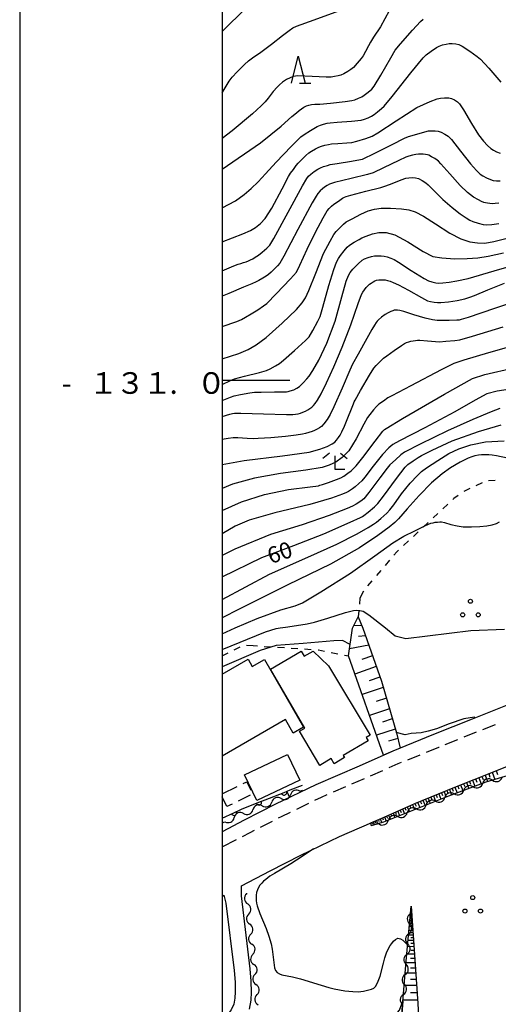
# Model space of a CAD drawing. Units: metres. Extents: x -46055 to -43747, y -132091 to -130373.
# Drawn here: x -46037 to -45949, y -131115 to -130933 of the extents above; entities that cross this region are included whole.
import ezdxf

# ---------------------------------------------------------------- set-up
doc = ezdxf.new("R2010")
doc.units = ezdxf.units.M
doc.header["$LTSCALE"] = 2.5
doc.layers.get('0').update_dxf_attribs({"linetype": 'CONTINUOUS'})
for name, color, linetype in [('2101000', 7, 'CONTINUOUS'), ('2213000', 7, 'CONTINUOUS'), ('3001000', 7, 'CONTINUOUS'), ('3003000', 7, 'CONTINUOUS'), ('5102000', 7, 'CONTINUOUS'), ('6101110', 7, 'CONTINUOUS'), ('6101120', 7, 'CONTINUOUS'), ('6101990', 7, 'CONTINUOUS'), ('6110000', 7, 'CONTINUOUS'), ('6301000', 7, 'CONTINUOUS'), ('6318000', 7, 'CONTINUOUS'), ('6332000', 7, 'CONTINUOUS'), ('6333000', 7, 'CONTINUOUS'), ('7101000', 7, 'CONTINUOUS'), ('7102000', 7, 'CONTINUOUS'), ('9902000', 7, 'CONTINUOUS'), ('9903000', 7, 'CONTINUOUS'), ('9910000', 7, 'CONTINUOUS')]:
    doc.layers.add(name, color=color, linetype=linetype)
doc.styles.add('Dm_Anotation', font='txt')

# ---------------------------------------------------------------- blocks, each defined once
blk = doc.blocks.new('631800')
at = {"color": 0, "linetype": 'ByBlock', "lineweight": -2}
for centre in [(0, 0.667), (-0.577, -0.333), (0.577, -0.333)]:
    blk.add_circle(centre, 0.15, dxfattribs=at)
blk = doc.blocks.new('633300')
at = {"color": 0, "linetype": 'ByBlock', "lineweight": -2}
for points in [[(-0.4, 0.6), (-0.9, 0.2)], [(0.72, -0.6), (0, -0.6), (0, 0.4)], [(0.4, 0.6), (0.9, 0.2)]]:
    blk.add_lwpolyline(points, dxfattribs=at)
blk = doc.blocks.new('633200')
at = {"color": 0, "linetype": 'ByBlock', "lineweight": -2}
for points in [[(-0.5, -1), (0, 1), (0.5, -1)], [(0.08, -1), (0.92, -1)]]:
    blk.add_lwpolyline(points, dxfattribs=at)
blk = doc.blocks.new('DMDR_5102_0.375')
at = {"color": 0, "linetype": 'Continuous', "lineweight": -2}
blk.add_lwpolyline([(-1, 0, 0.535433), (1, 0)], format="xyb", dxfattribs=at)
blk = doc.blocks.new('DMDR_HANEN_0.2')
at = {"color": 0, "linetype": 'Continuous', "lineweight": -2}
blk.add_arc((0, 0), 1, 180, 0, dxfattribs=at)

msp = doc.modelspace()

# ---------------------------------------------------------------- linework, layer by layer
at = {"layer": '2101000', "flags": 128}
for points in [[(-45913.99, -131045.85), (-45913.42, -131047.63), (-45939.91, -131056.27), (-45939.69, -131057.2), (-45941.57, -131057.87), (-45947.55, -131060.25), (-45953.7, -131062.7), (-45960.86, -131065.58), (-45968.42, -131068.64), (-45974.67, -131071.42), (-45982.67, -131074.87), (-45990.11, -131078.48), (-45995.96, -131081.44), (-46000, -131083.56)], [(-45994.96, -131116.39), (-45994.67, -131114.73), (-45994.57, -131113.26), (-45994.62, -131111.22), (-45994.83, -131108.95), (-45996.46, -131095.4), (-45996.45, -131093.56), (-45991.14, -131090.78), (-45985.44, -131087.88), (-45978.29, -131084.42), (-45970.46, -131081.04), (-45964.32, -131078.31), (-45956.93, -131075.32), (-45949.79, -131072.45), (-45943.66, -131070)], [(-46000, -131095.48), (-45999.7, -131095.32), (-45999.32, -131096.78), (-45997.81, -131109.27), (-45997.62, -131111.39), (-45997.58, -131113.2), (-45997.65, -131114.37), (-45997.84, -131115.46), (-45998.35, -131116.5), (-46000, -131118.73)]]:
    msp.add_lwpolyline(points, dxfattribs=at)
at = {"layer": '2213000', "linetype": 'Continuous'}
for points in [[(-45955.23, -131066.01), (-45952.91, -131065.08)], [(-45951.75, -131064.62), (-45949.42, -131063.69)], [(-45958.7, -131067.41), (-45956.39, -131066.48)], [(-45962.18, -131068.82), (-45959.92, -131067.9)], [(-45959.92, -131067.9), (-45959.86, -131067.88)], [(-45967.45, -131070.95), (-45966.82, -131070.69)], [(-45965.66, -131070.22), (-45963.34, -131069.29)], [(-45972.54, -131073.21), (-45970.25, -131072.19)], [(-45969.11, -131071.68), (-45967.45, -131070.95)], [(-45975.98, -131074.7), (-45973.68, -131073.71)], [(-45979.42, -131076.19), (-45977.13, -131075.2)], [(-45982.84, -131077.73), (-45981.63, -131077.14)], [(-45981.63, -131077.14), (-45980.57, -131076.68)], [(-45989, -131080.72), (-45987.34, -131079.91)], [(-45986.21, -131079.37), (-45983.96, -131078.27)], [(-45992.93, -131082.71), (-45990.7, -131081.58)], [(-45989.58, -131081.01), (-45989, -131080.72)], [(-45994.81, -131083.67), (-45994.04, -131083.27)], [(-46000, -131086.38), (-45997.37, -131085.01)], [(-45996.26, -131084.43), (-45994.81, -131083.67)]]:
    msp.add_lwpolyline(points, dxfattribs=at)
at = {"layer": '3001000', "flags": 128}
for points in [[(-45981.95, -131071.27), (-45985.68, -131064.93), (-45984.72, -131064.36), (-45991.08, -131053.49), (-45985.38, -131050.14), (-45984.83, -131051.07), (-45983.19, -131050.11), (-45980.31, -131052.85), (-45972.62, -131065.71), (-45973.34, -131066.14), (-45973.01, -131066.7), (-45977.59, -131069.44), (-45977.35, -131069.83), (-45979.25, -131070.96), (-45979.82, -131070.02)], [(-45995.87, -131073.05), (-45987.92, -131069.25), (-45985.65, -131073.99), (-45993.6, -131077.79)]]:
    msp.add_lwpolyline(points, close=True, dxfattribs=at)
msp.add_lwpolyline([(-46000, -131054.38), (-45995.23, -131051.63), (-45994.45, -131052.98), (-45992.18, -131051.67), (-45984.94, -131064.23), (-45986.84, -131065.32), (-45988.29, -131062.8), (-46000, -131069.55)], dxfattribs=at)
at = {"layer": '3003000', "linetype": 'Continuous'}
for points in [[(-45996.11, -131074.64), (-45995.45, -131074.32)], [(-45995.45, -131074.32), (-45994.68, -131075.89)], [(-46000, -131076.53), (-45997.24, -131075.19)], [(-45999.12, -131078.89), (-46000, -131077.08)], [(-45994.8, -131076.79), (-45997.05, -131077.88)], [(-45998.17, -131078.43), (-45999.12, -131078.89)]]:
    msp.add_lwpolyline(points, dxfattribs=at)
at = {"layer": '5102000', "linetype": 'Continuous'}
for points in [[(-45949.98, -131074.02), (-45949.98, -131074.02)], [(-45985.61, -131076.04), (-45985.09, -131075.84)], [(-45953.52, -131075.24), (-45953.52, -131075.24)], [(-45989.1, -131077.4), (-45989.1, -131077.4)], [(-45960.53, -131077.92), (-45960.53, -131077.92)], [(-45957.04, -131076.54), (-45957.04, -131076.54)], [(-45992.6, -131078.76), (-45992.6, -131078.76)], [(-45964.01, -131079.32), (-45964.01, -131079.32)], [(-46000, -131081.93), (-45999.49, -131081.7)], [(-45996.06, -131080.19), (-45996.06, -131080.19)], [(-45967.49, -131080.72), (-45967.49, -131080.72)], [(-45972.42, -131082.42), (-45971, -131082.02)], [(-45995.49, -131094.94), (-45995.48, -131095.05)], [(-45965.17, -131098.74), (-45965.05, -131097.35)], [(-45995.09, -131098.78), (-45995.09, -131098.78)], [(-45994.71, -131102.51), (-45994.71, -131102.51)], [(-45965.48, -131102.48), (-45965.48, -131102.48)], [(-45994.33, -131106.24), (-45994.33, -131106.24)], [(-45965.8, -131106.22), (-45965.8, -131106.22)], [(-45993.95, -131109.97), (-45993.95, -131109.97)], [(-45966.13, -131109.95), (-45966.13, -131109.95)], [(-45993.57, -131113.71), (-45993.57, -131113.71)], [(-45966.45, -131113.69), (-45966.45, -131113.69)]]:
    msp.add_lwpolyline(points, dxfattribs=at)
at = {"layer": '6101110', "flags": 128}
for points in [[(-45974.82, -131043.75), (-45973.95, -131045.85)], [(-45973.95, -131045.85), (-45970.54, -131055.7), (-45967.76, -131065.23), (-45967.08, -131068.1)], [(-45972.52, -131081.92), (-45970.46, -131081.04), (-45964.32, -131078.31), (-45956.93, -131075.32), (-45949.79, -131072.45), (-45943.66, -131070), (-45937.87, -131067.7), (-45929.39, -131064.68), (-45919.92, -131061.5), (-45916.38, -131060.24), (-45915.68, -131061.09), (-45915.35, -131061.71), (-45915.21, -131062.47), (-45914.69, -131065.92), (-45914.03, -131084.76), (-45913.01, -131109.08), (-45912.93, -131113.15)], [(-45965.05, -131097.35), (-45963.78, -131115.36)], [(-45993.94, -131119.33), (-45993.76, -131118.26), (-45993.56, -131117.86), (-45993.25, -131117.57), (-45992.89, -131117.47), (-45992.46, -131117.42), (-45987.66, -131117.58), (-45982.28, -131117.96), (-45976.84, -131118.03), (-45972.06, -131117.79), (-45969.15, -131117.54), (-45968.06, -131117.34), (-45967.57, -131117.04), (-45967.18, -131116.59), (-45966.56, -131114.93)], [(-45963.78, -131115.36), (-45963.63, -131118.94)]]:
    msp.add_lwpolyline(points, dxfattribs=at)
at = {"layer": '6101120', "flags": 128}
for points in [[(-45975.91, -131045.85), (-45974.82, -131043.75)], [(-45967.08, -131068.1), (-45968.42, -131068.64), (-45970.14, -131069.4), (-45976.62, -131051), (-45975.91, -131045.85)], [(-45913.94, -131115.33), (-45915.16, -131093.61), (-45917.02, -131066.62), (-45917.32, -131065.29), (-45930.86, -131068.54), (-45942.7, -131071.87), (-45951.23, -131074.38), (-45958.12, -131076.95), (-45970.13, -131081.78), (-45972.42, -131082.42), (-45972.52, -131081.92)], [(-45966.78, -131118.79), (-45966.9, -131118.82), (-45965.92, -131107.54), (-45965.05, -131097.35)], [(-45966.56, -131114.93), (-45966.9, -131118.82), (-45967.34, -131118.9), (-45971.56, -131119.73), (-45973.99, -131119.95), (-45975.87, -131120), (-45993.94, -131119.33)]]:
    msp.add_lwpolyline(points, dxfattribs=at)
at = {"layer": '6101990', "flags": 128}
for points in [[(-45975.67, -131045.38), (-45974.18, -131045.29)], [(-45973.45, -131047.29), (-45974.8, -131047.42)], [(-45972.85, -131049.02), (-45976.45, -131049.73)], [(-45972.17, -131051), (-45974.15, -131051.69)], [(-45971.48, -131052.98), (-45975.44, -131054.36)], [(-45970.81, -131054.92), (-45972.78, -131055.61)], [(-45970.2, -131056.88), (-45974.1, -131058.16)], [(-45969.62, -131058.85), (-45971.52, -131059.46)], [(-45969.05, -131060.82), (-45972.74, -131062.01)], [(-45968.51, -131062.68), (-45970.3, -131063.26)], [(-45967.96, -131064.55), (-45971.45, -131065.67)], [(-45967.5, -131066.32), (-45969.19, -131066.82)], [(-45950, -131072.53), (-45949.53, -131073.88)], [(-45949.26, -131072.24), (-45949.02, -131072.95)], [(-45954.22, -131074.23), (-45954.01, -131074.78)], [(-45953.66, -131074.01), (-45953.23, -131075.13)], [(-45953.09, -131073.78), (-45952.87, -131074.35)], [(-45952.52, -131073.55), (-45952.08, -131074.7)], [(-45951.92, -131073.31), (-45951.71, -131073.89)], [(-45951.32, -131073.07), (-45950.88, -131074.28)], [(-45950.66, -131072.8), (-45950.43, -131073.44)], [(-45958.94, -131076.14), (-45958.55, -131077.12)], [(-45958.44, -131075.93), (-45958.24, -131076.43)], [(-45957.94, -131075.73), (-45957.54, -131076.73)], [(-45957.43, -131075.53), (-45957.23, -131076.03)], [(-45956.92, -131075.32), (-45956.52, -131076.35)], [(-45956.39, -131075.11), (-45956.19, -131075.63)], [(-45955.86, -131074.89), (-45955.45, -131075.95)], [(-45955.32, -131074.67), (-45955.11, -131075.21)], [(-45954.78, -131074.46), (-45954.36, -131075.55)], [(-45963.34, -131077.92), (-45963.14, -131078.4)], [(-45962.85, -131077.72), (-45962.46, -131078.69)], [(-45962.37, -131077.52), (-45962.17, -131078.01)], [(-45961.88, -131077.32), (-45961.48, -131078.3)], [(-45961.39, -131077.13), (-45961.19, -131077.61)], [(-45960.9, -131076.93), (-45960.51, -131077.91)], [(-45960.41, -131076.73), (-45960.21, -131077.22)], [(-45959.92, -131076.53), (-45959.53, -131077.51)], [(-45959.43, -131076.33), (-45959.23, -131076.83)], [(-45967.52, -131079.73), (-45967.16, -131080.59)], [(-45967.09, -131079.54), (-45966.9, -131079.97)], [(-45966.65, -131079.34), (-45966.27, -131080.23)], [(-45966.19, -131079.14), (-45966, -131079.59)], [(-45965.74, -131078.94), (-45965.35, -131079.86)], [(-45965.27, -131078.73), (-45965.07, -131079.2)], [(-45964.79, -131078.52), (-45964.4, -131079.47)], [(-45964.32, -131078.31), (-45964.12, -131078.8)], [(-45963.83, -131078.11), (-45963.43, -131079.08)], [(-45972.06, -131081.73), (-45971.87, -131082.27)], [(-45971.76, -131081.59), (-45971.65, -131081.89)], [(-45971.45, -131081.46), (-45971.23, -131082.09)], [(-45971.1, -131081.31), (-45970.98, -131081.65)], [(-45970.74, -131081.16), (-45970.48, -131081.88)], [(-45970.36, -131080.99), (-45970.21, -131081.37)], [(-45969.98, -131080.82), (-45969.66, -131081.59)], [(-45969.59, -131080.65), (-45969.42, -131081.04)], [(-45969.19, -131080.47), (-45968.86, -131081.27)], [(-45968.78, -131080.29), (-45968.61, -131080.7)], [(-45968.37, -131080.11), (-45968.02, -131080.93)], [(-45967.95, -131079.92), (-45967.77, -131080.34)], [(-45972.33, -131081.84), (-45972.24, -131082.09)], [(-45964.88, -131099.65), (-45965.24, -131099.65)], [(-45964.91, -131099.29), (-45965.21, -131099.29)], [(-45964.93, -131098.99), (-45965.19, -131098.99)], [(-45964.97, -131098.47), (-45965.14, -131098.48)], [(-45964.87, -131099.86), (-45965.07, -131099.86)], [(-45964.95, -131098.72), (-45965.06, -131098.73)], [(-45964.92, -131099.14), (-45965.06, -131099.14)], [(-45964.9, -131099.47), (-45965.06, -131099.47)], [(-45964.78, -131101.16), (-45965.37, -131101.16)], [(-45964.82, -131100.57), (-45965.32, -131100.57)], [(-45964.86, -131100.07), (-45965.28, -131100.07)], [(-45964.75, -131101.51), (-45965.08, -131101.51)], [(-45964.84, -131100.32), (-45965.07, -131100.32)], [(-45964.8, -131100.86), (-45965.07, -131100.86)], [(-45964.67, -131102.69), (-45965.5, -131102.68)], [(-45964.73, -131101.86), (-45965.43, -131101.85)], [(-45964.64, -131103.18), (-45965.09, -131103.17)], [(-45964.7, -131102.27), (-45965.08, -131102.27)], [(-45964.52, -131104.83), (-45965.68, -131104.82)], [(-45964.6, -131103.67), (-45965.59, -131103.66)], [(-45964.56, -131104.25), (-45965.1, -131104.24)], [(-45964.43, -131106.2), (-45965.8, -131106.19)], [(-45964.37, -131107.01), (-45965.12, -131107)], [(-45964.47, -131105.51), (-45965.11, -131105.51)], [(-45964.31, -131107.82), (-45965.94, -131107.81)], [(-45964.24, -131108.79), (-45965.13, -131108.78)], [(-45964.18, -131109.75), (-45966.11, -131109.73)], [(-45964.1, -131110.89), (-45965.15, -131110.88)], [(-45964.02, -131112.03), (-45966.31, -131112.01)], [(-45963.92, -131113.39), (-45965.17, -131113.38)], [(-45963.83, -131114.74), (-45966.54, -131114.72)]]:
    msp.add_lwpolyline(points, dxfattribs=at)
at = {"layer": '6110000', "linetype": 'Continuous'}
for points in [[(-45988.56, -131076.28), (-45987.4, -131075.82)], [(-45987.4, -131075.82), (-45985.17, -131074.95)], [(-45993.22, -131078.11), (-45992.05, -131077.66)], [(-45992.05, -131077.66), (-45988.56, -131076.28)], [(-45997.83, -131080.03), (-45996.7, -131079.5)], [(-45996.7, -131079.5), (-45996.43, -131079.38)], [(-45996.43, -131079.38), (-45993.22, -131078.11)], [(-46000, -131081.04), (-45997.83, -131080.03)]]:
    msp.add_lwpolyline(points, dxfattribs=at)
at = {"layer": '6301000', "linetype": 'Continuous'}
for points in [[(-45951.9, -131019), (-45953.04, -131019.52)], [(-45949.49, -131018.54), (-45950.73, -131018.6)], [(-45956.32, -131021.31), (-45957.15, -131021.9)], [(-45955.05, -131020.43), (-45955.29, -131020.6)], [(-45954.18, -131020.03), (-45955.05, -131020.43)], [(-45958.23, -131022.91), (-45959.14, -131023.76)], [(-45957.15, -131021.9), (-45957.32, -131022.05)], [(-45960.06, -131024.62), (-45960.97, -131025.47)], [(-45961.88, -131026.33), (-45962.79, -131027.18)], [(-45963.71, -131028.03), (-45964.62, -131028.89)], [(-45965.53, -131029.74), (-45966.44, -131030.6)], [(-45967.66, -131031.74), (-45968.21, -131032.37)], [(-45967.36, -131031.45), (-45967.66, -131031.74)], [(-45969.02, -131033.31), (-45969.84, -131034.26)], [(-45970.66, -131035.2), (-45971.47, -131036.15)], [(-45972.29, -131037.1), (-45973.11, -131038.04)], [(-45973.87, -131039.03), (-45974.5, -131040.34)], [(-45974.5, -131040.34), (-45974.6, -131041.42)], [(-45974.72, -131042.67), (-45974.82, -131043.75)], [(-46000, -131051.01), (-45998.89, -131050.45)], [(-45997.77, -131049.89), (-45996.66, -131049.33)], [(-45995.49, -131049.03), (-45994.25, -131049.11)], [(-45994.25, -131049.11), (-45993.49, -131049.16)], [(-45992.25, -131049.24), (-45991, -131049.32)], [(-45989.75, -131049.4), (-45988.5, -131049.48)], [(-45987.26, -131049.56), (-45986.01, -131049.64)], [(-45984.76, -131049.72), (-45983.51, -131049.8)], [(-45982.27, -131049.88), (-45982.18, -131049.88)], [(-45982.18, -131049.88), (-45981.04, -131050.11)], [(-45979.81, -131050.36), (-45978.59, -131050.6)], [(-45977.36, -131050.85), (-45976.62, -131051)]]:
    msp.add_lwpolyline(points, dxfattribs=at)
at = {"layer": '7101000', "flags": 128}
for points, elevation in [([(-46000, -130968.05), (-45997.55, -130966.76), (-45995.95, -130965.63), (-45994.64, -130964.49), (-45993.37, -130963.26), (-45991.97, -130961.75), (-45990.02, -130959.63), (-45987.22, -130956.71), (-45985.47, -130954.95), (-45984.85, -130954.47), (-45983.65, -130953.74), (-45982.42, -130953.04), (-45981.82, -130952.76), (-45981.23, -130952.59), (-45980.55, -130952.43), (-45980, -130952.33), (-45978.73, -130952.21), (-45976.05, -130952.01), (-45974.26, -130951.83), (-45973.67, -130951.68), (-45973, -130951.41), (-45972.35, -130951.09), (-45971.88, -130950.81), (-45971.26, -130950.33), (-45970.51, -130949.69), (-45970.03, -130949.24), (-45968.56, -130947.44), (-45965.06, -130943.07), (-45962.82, -130940.31), (-45962.23, -130939.75), (-45961.31, -130939.07), (-45960.35, -130938.42), (-45959.82, -130938.13), (-45959.23, -130937.93), (-45958.54, -130937.76), (-45957.99, -130937.68), (-45957.45, -130937.68), (-45956.77, -130937.74), (-45956.19, -130937.86), (-45955.56, -130938.16), (-45954.17, -130939.08), (-45952.8, -130940.04), (-45952.17, -130940.57), (-45950.67, -130942.25), (-45948.41, -130944.84)], 90), ([(-46000, -130996.03), (-45996.94, -130995.01), (-45995.21, -130994.3), (-45993.71, -130993.45), (-45991.86, -130992.07), (-45988.92, -130989.45), (-45986.26, -130986.88), (-45985.18, -130985.64), (-45984.58, -130984.72), (-45983.94, -130983.37), (-45982.69, -130980.14), (-45981.24, -130976.55), (-45980.04, -130974.22), (-45979.31, -130972.98), (-45978.92, -130972.48), (-45978.23, -130971.77), (-45977.52, -130971.08), (-45977.03, -130970.69), (-45975.97, -130970.08), (-45974.36, -130969.22), (-45973, -130968.64), (-45971.8, -130968.3), (-45970.56, -130968.13), (-45968.84, -130968.12), (-45966.79, -130968.24), (-45965.43, -130968.43), (-45964.28, -130968.84), (-45962.75, -130969.62), (-45960.53, -130971.01), (-45957.87, -130972.75), (-45955.82, -130973.82), (-45954.19, -130974.35), (-45952.72, -130974.58), (-45951.41, -130974.59), (-45949.72, -130974.31), (-45946, -130973.4)], 80), ([(-46000, -131015.58), (-45995.92, -131014.86), (-45988.87, -131013.97), (-45983.93, -131013.27), (-45981.95, -131012.77), (-45980.58, -131012.25), (-45979.66, -131011.78), (-45979.18, -131011.45), (-45978.82, -131011.06), (-45978.47, -131010.59), (-45978.18, -131010.16), (-45977.85, -131009.53), (-45977.35, -131008.46), (-45976.72, -131006.94), (-45976.08, -131005.26), (-45975.73, -131004.38), (-45975.56, -131004.01), (-45975.39, -131003.66), (-45974.38, -131001.88), (-45972.74, -130999.04), (-45971.96, -130997.78), (-45971.5, -130997.25), (-45970.73, -130996.48), (-45970.12, -130995.89), (-45969.54, -130995.44), (-45968.16, -130994.47), (-45966.79, -130993.53), (-45966.25, -130993.19), (-45965.86, -130993.01), (-45965.43, -130992.85), (-45965.06, -130992.75), (-45964.68, -130992.67), (-45964.24, -130992.6), (-45963.88, -130992.56), (-45963.42, -130992.57), (-45962, -130992.7), (-45960.51, -130992.83), (-45959.79, -130992.85), (-45958.59, -130992.76), (-45956.91, -130992.6), (-45956.01, -130992.48), (-45953.66, -130991.8), (-45947.97, -130990.09)], 70), ([(-46000, -131036.36), (-45992.64, -131032.8), (-45986.76, -131030.58), (-45981.22, -131028.42), (-45976.34, -131026.28), (-45974.38, -131025.38), (-45974.02, -131025.19), (-45973.76, -131025.02), (-45972.99, -131024.39), (-45971.82, -131023.4), (-45971.19, -131022.81), (-45970.12, -131021.42), (-45967.72, -131018.18), (-45966.15, -131016.1), (-45965.61, -131015.59), (-45964.68, -131014.91), (-45963.72, -131014.26), (-45963.1, -131013.89), (-45961.12, -131012.9), (-45957.43, -131011.21), (-45952.55, -131009.5), (-45948.33, -131008.26)], 60), ([(-45976.33, -131048.87), (-45977.76, -131048.15), (-45979.35, -131048.2), (-45984.99, -131048.74), (-45990, -131049.08), (-45992.96, -131050), (-46000, -131053.06)], 50), ([(-45953.21, -131062.51), (-45953.29, -131062.32), (-45955.26, -131062.68), (-45957.97, -131063.59), (-45960.33, -131064.5), (-45961.87, -131064.97), (-45963.18, -131065.22), (-45965.05, -131065.39), (-45966.11, -131065.59), (-45967.78, -131065.19)], 50)]:
    msp.add_lwpolyline(points, dxfattribs=dict(at, elevation=elevation))
at = {"layer": '7102000', "flags": 128}
for points, elevation in [([(-45995.58, -130931.03), (-46000, -130935.43)], 98), ([(-46000, -130946.81), (-45998.7, -130944.63), (-45998.17, -130943.87), (-45997.24, -130942.9), (-45995.87, -130941.54), (-45995.15, -130940.86), (-45994.38, -130940.31), (-45992.83, -130939.26), (-45990.88, -130937.79), (-45988.86, -130936.16), (-45987.62, -130935.23), (-45986.92, -130934.77), (-45986.25, -130934.44), (-45982.97, -130933.26), (-45977.71, -130931.36)], 96), ([(-45969.09, -130931.58), (-45970.7, -130934.6), (-45971.97, -130936.51), (-45972.57, -130937.42), (-45972.93, -130938.07), (-45973.49, -130939.15), (-45973.94, -130939.96), (-45974.3, -130940.46), (-45975, -130941.28), (-45975.73, -130942.07), (-45976.18, -130942.46), (-45976.75, -130942.84), (-45977.48, -130943.24), (-45978.02, -130943.49), (-45978.55, -130943.65), (-45979.23, -130943.78), (-45979.84, -130943.87), (-45980.73, -130943.88), (-45983.36, -130943.76), (-45985.98, -130943.67), (-45986.84, -130943.75), (-45987.42, -130943.98), (-45988.12, -130944.35), (-45988.83, -130944.84), (-45989.43, -130945.31), (-45989.84, -130945.71), (-45990.56, -130946.57), (-45991.52, -130947.79), (-45992.08, -130948.46), (-45992.79, -130949.17), (-45994.39, -130950.67), (-45998.17, -130953.79), (-46000, -130955.25)], 94), ([(-46000, -130960.93), (-45992.92, -130956.05), (-45989.12, -130952.94), (-45987.14, -130951.19), (-45986.28, -130950.47), (-45985.76, -130950.06), (-45985.35, -130949.76), (-45984.9, -130949.44), (-45984.42, -130949.2), (-45983.94, -130949.05), (-45983.47, -130948.95), (-45982.87, -130948.89), (-45981.96, -130948.87), (-45979.96, -130948.7), (-45977.27, -130948.41), (-45976.01, -130948.23), (-45975.46, -130948.06), (-45974.76, -130947.8), (-45974.18, -130947.54), (-45973.7, -130947.24), (-45973, -130946.68), (-45972.33, -130946.09), (-45971.89, -130945.57), (-45970.66, -130943.5), (-45968.81, -130940.28), (-45967.97, -130938.87), (-45966.99, -130937.72), (-45964.78, -130935.21), (-45963.31, -130933.59), (-45962.79, -130933.14)], 92), ([(-46000, -130974.37), (-45996.18, -130972.91), (-45994.75, -130972.27), (-45993.84, -130971.69), (-45992.89, -130970.95), (-45992.03, -130970.04), (-45990.82, -130968.11), (-45988.91, -130964.54), (-45987.71, -130962.27), (-45987.34, -130961.68), (-45986.83, -130960.96), (-45986.31, -130960.25), (-45985.93, -130959.8), (-45985.32, -130959.17), (-45984.51, -130958.38), (-45983.97, -130957.91), (-45983.47, -130957.58), (-45982.75, -130957.17), (-45982.14, -130956.87), (-45981.65, -130956.68), (-45981, -130956.49), (-45980.34, -130956.34), (-45979.79, -130956.25), (-45978.59, -130956.16), (-45976.91, -130956.05), (-45976.01, -130955.96), (-45975.1, -130955.73), (-45973.4, -130955.22), (-45972.22, -130954.82), (-45971.18, -130954.21), (-45967.83, -130951.96), (-45963.96, -130949.5), (-45961.52, -130948.37), (-45960.2, -130947.89), (-45959.62, -130947.77), (-45958.83, -130947.71), (-45958.05, -130947.72), (-45957.54, -130947.83), (-45957.02, -130948.09), (-45956.47, -130948.47), (-45956.07, -130948.83), (-45955.34, -130949.95), (-45953.85, -130952.48), (-45952.55, -130954.54), (-45951.65, -130955.73), (-45950.88, -130956.56), (-45950.26, -130957.12), (-45949.81, -130957.43), (-45949.24, -130957.71), (-45948.57, -130957.98)], 88), ([(-46000, -130979.73), (-45997.83, -130978.83), (-45997.05, -130978.53), (-45996.57, -130978.38), (-45996.06, -130978.22), (-45995.59, -130978.06), (-45995.16, -130977.88), (-45994.76, -130977.7), (-45994.36, -130977.49), (-45993.91, -130977.23), (-45993.31, -130976.85), (-45992.58, -130976.29), (-45991.77, -130975.55), (-45991.2, -130974.97), (-45990.44, -130973.72), (-45987.8, -130968.88), (-45985.14, -130963.99), (-45984.35, -130962.65), (-45984, -130962.23), (-45983.61, -130961.86), (-45982.97, -130961.36), (-45982.3, -130960.91), (-45981.82, -130960.65), (-45981.24, -130960.43), (-45980.54, -130960.21), (-45979.99, -130960.07), (-45978.73, -130959.85), (-45976.05, -130959.42), (-45974.38, -130959.14), (-45974.03, -130959.04), (-45973.66, -130958.89), (-45972.1, -130958.13), (-45968.56, -130956.33), (-45966.26, -130955.17), (-45965.49, -130954.88), (-45964, -130954.42), (-45962.5, -130953.99), (-45961.83, -130953.84), (-45961.23, -130953.8), (-45960.56, -130953.79), (-45960.02, -130953.86), (-45959.47, -130954.06), (-45958.76, -130954.43), (-45958.19, -130954.79), (-45957.57, -130955.45), (-45955.9, -130957.59), (-45954.04, -130959.95), (-45952.92, -130961.18), (-45952.24, -130961.83), (-45951.77, -130962.15), (-45951.06, -130962.52), (-45950.34, -130962.84), (-45949.82, -130962.99), (-45949.23, -130963.07), (-45948.55, -130963.09)], 86), ([(-45948.77, -130967.23), (-45949.45, -130967.3), (-45950, -130967.31), (-45950.47, -130967.27), (-45950.92, -130967.2), (-45951.29, -130967.13), (-45951.59, -130967.06), (-45951.98, -130966.92), (-45952.58, -130966.62), (-45953.51, -130966.07), (-45954.61, -130965.24), (-45955.94, -130963.97), (-45957.87, -130961.81), (-45959.5, -130959.92), (-45959.96, -130959.44), (-45960.24, -130959.23), (-45960.66, -130958.95), (-45961.23, -130958.61), (-45961.74, -130958.34), (-45962.02, -130958.24), (-45962.37, -130958.18), (-45962.82, -130958.13), (-45963.25, -130958.11), (-45963.69, -130958.13), (-45964.16, -130958.19), (-45964.76, -130958.32), (-45965.45, -130958.51), (-45965.99, -130958.69), (-45967.3, -130959.3), (-45970.15, -130960.69), (-45972.04, -130961.58), (-45973.08, -130961.9), (-45976.14, -130962.64), (-45979.19, -130963.39), (-45980.12, -130963.69), (-45980.59, -130963.93), (-45981.06, -130964.24), (-45981.46, -130964.55), (-45981.84, -130964.93), (-45982.28, -130965.43), (-45982.64, -130965.89), (-45983.37, -130967.16), (-45985.99, -130972.1), (-45988.61, -130977.05), (-45989.34, -130978.31), (-45989.78, -130978.83), (-45990.37, -130979.45), (-45990.94, -130979.98), (-45991.45, -130980.4), (-45991.87, -130980.71), (-45992.47, -130981.08), (-45993.2, -130981.51), (-45993.74, -130981.79), (-45994.52, -130982.14), (-45996.05, -130982.77), (-45998.79, -130983.93), (-46000, -130984.44)], 84), ([(-46000, -130990.02), (-45997.32, -130989.09), (-45996.44, -130988.74), (-45995.69, -130988.34), (-45994.62, -130987.72), (-45993.39, -130986.93), (-45992.36, -130986.23), (-45991.77, -130985.75), (-45990.02, -130983.97), (-45987.36, -130981.21), (-45986.24, -130979.96), (-45985.61, -130978.67), (-45984.28, -130975.71), (-45982.74, -130972.55), (-45981.31, -130969.92), (-45980.56, -130968.65), (-45980.23, -130968.21), (-45980.03, -130967.99), (-45979.77, -130967.76), (-45979.32, -130967.4), (-45978.5, -130966.82), (-45977.72, -130966.29), (-45977.39, -130966.11), (-45977.06, -130965.99), (-45976.18, -130965.72), (-45973.41, -130965.01), (-45970.64, -130964.3), (-45969.69, -130964.02), (-45968.52, -130963.56), (-45966.87, -130962.9), (-45965.99, -130962.59), (-45965.45, -130962.5), (-45964.77, -130962.46), (-45964.19, -130962.49), (-45963.69, -130962.65), (-45963, -130963.03), (-45962.33, -130963.46), (-45961.86, -130963.83), (-45960.82, -130964.86), (-45959.14, -130966.52), (-45957.43, -130968.03), (-45955.93, -130969.21), (-45954.85, -130969.94), (-45954.14, -130970.36), (-45953.59, -130970.59), (-45952.64, -130970.89), (-45951.68, -130971.14), (-45951.08, -130971.21), (-45950.1, -130971.13), (-45948.78, -130970.96)], 82), ([(-46000, -131000.78), (-45998.49, -131000.04), (-45997.74, -130999.74), (-45995.88, -130999.25), (-45993.09, -130998.54), (-45991.8, -130998.17), (-45991.15, -130997.87), (-45990.14, -130997.31), (-45989.39, -130996.86), (-45988.65, -130996.28), (-45986.6, -130994.49), (-45984.58, -130992.66), (-45983.93, -130991.96), (-45983.24, -130990.79), (-45982.31, -130989.07), (-45981.86, -130988.16), (-45981.36, -130986.45), (-45980.28, -130982.45), (-45979.37, -130979.46), (-45978.84, -130978.16), (-45978.5, -130977.48), (-45978.11, -130976.9), (-45977.43, -130976.03), (-45976.88, -130975.38), (-45976.42, -130975), (-45975.55, -130974.45), (-45974.67, -130973.92), (-45974.13, -130973.64), (-45973.33, -130973.3), (-45972.19, -130972.89), (-45971, -130972.63), (-45969.67, -130972.65), (-45968.05, -130973.1), (-45965.65, -130974.38), (-45962.79, -130976.18), (-45961, -130977.06), (-45959.36, -130977.35), (-45956.91, -130977.49), (-45954.63, -130977.47), (-45952.71, -130977.32), (-45950.78, -130977.04), (-45947.9, -130976.43)], 78), ([(-46000, -131003.73), (-45998.49, -131003.1), (-45997.79, -131002.86), (-45996.59, -131002.62), (-45994.91, -131002.33), (-45994, -131002.2), (-45992.8, -131002.17), (-45990.32, -131002.16), (-45988.64, -131002.14), (-45988.12, -131002.1), (-45987.81, -131002.06), (-45987.43, -131001.96), (-45986.76, -131001.73), (-45986.19, -131001.48), (-45985.72, -131001.15), (-45985, -131000.46), (-45984.31, -130999.74), (-45983.91, -130999.26), (-45983.23, -130998.2), (-45982.1, -130996.25), (-45980.63, -130993.11), (-45979.12, -130989.06), (-45977.86, -130984.53), (-45977.05, -130981.64), (-45976.64, -130980.61), (-45976.34, -130980.04), (-45975.82, -130979.44), (-45974.86, -130978.45), (-45974.11, -130977.77), (-45973.64, -130977.5), (-45973, -130977.25), (-45972.34, -130977.06), (-45971.83, -130976.96), (-45971.23, -130976.93), (-45970.55, -130976.93), (-45970.01, -130976.99), (-45969.46, -130977.14), (-45968.76, -130977.41), (-45968.17, -130977.66), (-45967.37, -130978.13), (-45965, -130979.66), (-45962.63, -130981.18), (-45961.82, -130981.61), (-45961.2, -130981.8), (-45960.46, -130981.95), (-45959.89, -130982.02), (-45959.17, -130981.98), (-45957.97, -130981.83), (-45956.58, -130981.61), (-45954.48, -130981.14), (-45949.64, -130979.75), (-45944.73, -130978.34)], 76), ([(-46000, -131006.68), (-45998.57, -131006.24), (-45998.1, -131006.13), (-45997.75, -131006.1), (-45996.57, -131006.1), (-45992.34, -131006.22), (-45988.12, -131006.34), (-45986.93, -131006.34), (-45986.45, -131006.29), (-45985.97, -131006.21), (-45985.5, -131006.09), (-45985.05, -131005.92), (-45984.6, -131005.71), (-45984.17, -131005.48), (-45983.77, -131005.22), (-45983.42, -131004.97), (-45983.1, -131004.68), (-45982.78, -131004.31), (-45982.34, -131003.66), (-45981.7, -131002.52), (-45980.69, -131000.44), (-45979.35, -130997.52), (-45977.79, -130993.87), (-45976.2, -130989.72), (-45974.82, -130985.79), (-45974.21, -130984.14), (-45973.96, -130983.7), (-45973.65, -130983.25), (-45973.34, -130982.84), (-45973.03, -130982.5), (-45972.75, -130982.23), (-45972.44, -130982), (-45972.06, -130981.76), (-45971.72, -130981.59), (-45971.42, -130981.49), (-45971.01, -130981.42), (-45970.59, -130981.37), (-45970.24, -130981.38), (-45969.85, -130981.43), (-45969.39, -130981.52), (-45968.94, -130981.65), (-45968.33, -130981.89), (-45967.38, -130982.33), (-45965.52, -130983.34), (-45963.12, -130984.69), (-45961.98, -130985.26), (-45961.45, -130985.4), (-45960.77, -130985.52), (-45960.17, -130985.58), (-45959.51, -130985.57), (-45958.14, -130985.45), (-45956.5, -130985.23), (-45955.11, -130984.89), (-45954.19, -130984.63), (-45953.32, -130984.3), (-45950.82, -130983.25), (-45947.73, -130982.01)], 74), ([(-45944.54, -130985.04), (-45949.62, -130986.72), (-45954.48, -130988.36), (-45955.78, -130988.77), (-45956.12, -130988.85), (-45956.59, -130988.89), (-45958, -130988.93), (-45959.49, -130988.95), (-45960.18, -130988.91), (-45961.06, -130988.78), (-45962.46, -130988.48), (-45964.54, -130987.85), (-45966.38, -130987.26), (-45967.11, -130987.08), (-45967.54, -130987.03), (-45967.91, -130987.02), (-45968.15, -130987.04), (-45968.4, -130987.11), (-45968.81, -130987.26), (-45969.28, -130987.49), (-45969.81, -130987.82), (-45970.49, -130988.33), (-45971.06, -130988.79), (-45971.3, -130989.03), (-45971.51, -130989.31), (-45971.82, -130989.77), (-45972.28, -130990.57), (-45973.22, -130992.25), (-45974.83, -130995.16), (-45975.86, -130997.04), (-45976.36, -130998.12), (-45977.8, -131001.45), (-45979.32, -131004.93), (-45979.99, -131006.35), (-45980.55, -131007.25), (-45981.18, -131008.06), (-45981.63, -131008.54), (-45982.01, -131008.82), (-45982.45, -131009.06), (-45982.89, -131009.27), (-45983.37, -131009.45), (-45983.98, -131009.65), (-45984.6, -131009.83), (-45985.15, -131009.95), (-45986.32, -131010.14), (-45988.3, -131010.4), (-45991.03, -131010.62), (-45993.33, -131010.77), (-45994.21, -131010.8), (-45995.41, -131010.74), (-45997.09, -131010.66), (-45998, -131010.65), (-45998.91, -131010.78), (-46000, -131010.98)], 72), ([(-45946.15, -130993.63), (-45950.73, -130994.9), (-45955.26, -130996.28), (-45957.13, -130996.89), (-45959.44, -130998.06), (-45965.08, -131000.99), (-45968.63, -131002.85), (-45969.33, -131003.26), (-45970.17, -131003.83), (-45970.99, -131004.42), (-45971.44, -131004.82), (-45972, -131005.46), (-45972.69, -131006.32), (-45973.1, -131006.88), (-45973.77, -131008.12), (-45975.18, -131010.86), (-45976.59, -131013.07), (-45977.8, -131014.3), (-45979, -131015.13), (-45980.2, -131015.7), (-45981.52, -131016.13), (-45984.52, -131016.62), (-45989.2, -131017.26), (-45994, -131018.13), (-45998.08, -131019.22), (-46000, -131020.02)], 68), ([(-46000, -131024.12), (-45996.44, -131022.5), (-45992.19, -131021.15), (-45987.71, -131020.21), (-45983.73, -131019.71), (-45982.2, -131019.51), (-45981.91, -131019.43), (-45981.43, -131019.29), (-45980.34, -131018.92), (-45978.84, -131018.37), (-45978.03, -131018.03), (-45977.49, -131017.71), (-45976.75, -131017.18), (-45976.16, -131016.74), (-45975.75, -131016.37), (-45975.22, -131015.83), (-45973.98, -131014.31), (-45971.66, -131011.27), (-45970.24, -131009.42), (-45969.95, -131009.13), (-45969.63, -131008.89), (-45966.6, -131007.09), (-45958.86, -131002.58), (-45953.67, -130999.68), (-45951.4, -130998.92), (-45946, -130997.71)], 66), ([(-45943, -131001.08), (-45949.08, -131002.01), (-45951.04, -131002.5), (-45953.18, -131003.68), (-45956.91, -131005.83), (-45962.49, -131008.77), (-45967.17, -131011.18), (-45968.4, -131011.88), (-45969.13, -131012.51), (-45970.31, -131013.71), (-45972.06, -131015.9), (-45973.58, -131017.9), (-45974.15, -131018.58), (-45974.69, -131019.1), (-45975.38, -131019.71), (-45975.88, -131020.11), (-45976.26, -131020.36), (-45976.62, -131020.57), (-45977.01, -131020.77), (-45977.74, -131021.07), (-45979.76, -131021.82), (-45983.8, -131023), (-45990.24, -131024.52), (-45995.04, -131025.87), (-45997.6, -131027.02), (-46000, -131028.42)], 64), ([(-45948.6, -131005.21), (-45950.22, -131005.81), (-45953.61, -131007.23), (-45958.27, -131009.33), (-45963.36, -131011.82), (-45966.25, -131013.29), (-45966.93, -131013.77), (-45967.95, -131014.71), (-45968.95, -131015.67), (-45969.47, -131016.24), (-45970.82, -131018.02), (-45972.86, -131020.76), (-45973.81, -131021.95), (-45974.33, -131022.36), (-45975.18, -131022.91), (-45975.86, -131023.32), (-45976.86, -131023.75), (-45980.19, -131025.04), (-45985.19, -131026.76), (-45991.04, -131028.52), (-45997.64, -131031.23), (-46000, -131032.41)], 62), ([(-46000, -131040.54), (-45991.24, -131035.88), (-45984.16, -131032.75), (-45978.76, -131030.31), (-45975.04, -131028.39), (-45972.97, -131027.24), (-45971.99, -131026.63), (-45971.46, -131026.25), (-45970.65, -131025.55), (-45969.55, -131024.56), (-45968.96, -131023.97), (-45968.25, -131023.03), (-45966.81, -131021.02), (-45965.23, -131019.06), (-45963.84, -131017.59), (-45963.13, -131016.88), (-45962.17, -131016.19), (-45960.1, -131014.81), (-45958.06, -131013.57), (-45956.2, -131012.68), (-45954, -131011.92), (-45951.24, -131011.38), (-45947.82, -131011.17)], 58), ([(-45947.19, -131014.43), (-45949.22, -131013.98), (-45950.01, -131013.85), (-45950.65, -131013.8), (-45951.42, -131013.77), (-45952, -131013.79), (-45952.55, -131013.86), (-45953.23, -131014), (-45953.82, -131014.15), (-45954.48, -131014.42), (-45955.97, -131015.17), (-45957.76, -131016.19), (-45959.31, -131017.29), (-45961.23, -131018.99), (-45963.57, -131021.3), (-45965.78, -131023.77), (-45967.38, -131025.63), (-45968.02, -131026.29), (-45969.11, -131027.17), (-45971.2, -131028.72), (-45974.6, -131030.99), (-45979.98, -131034.03), (-45987.84, -131037.83), (-45996.84, -131042.33), (-46000, -131043.98)], 56), ([(-46000, -131046.94), (-45997.6, -131045.84), (-45993.56, -131044.07), (-45989.13, -131042.5), (-45986.47, -131041.75), (-45985.13, -131041.19), (-45981.75, -131039.17), (-45976.26, -131035.7), (-45971.72, -131032.5), (-45968.44, -131030.11), (-45966.36, -131028.85), (-45964.36, -131027.83), (-45962.37, -131026.89), (-45961.37, -131026.47), (-45960.93, -131026.35), (-45960.56, -131026.28), (-45960.15, -131026.23), (-45959.71, -131026.2), (-45959.41, -131026.2), (-45958.84, -131026.33), (-45957.66, -131026.67), (-45956.48, -131026.96), (-45955.37, -131027.1), (-45953.85, -131027.14), (-45952.29, -131027.08), (-45951.04, -131026.95), (-45950.04, -131026.75), (-45949.25, -131026.48), (-45948.66, -131026.17)], 54), ([(-46000, -131049.83), (-45992, -131046.54), (-45990, -131045.95), (-45989.29, -131045.84), (-45988.27, -131045.66), (-45986.24, -131045.36), (-45984.27, -131045.06), (-45982.92, -131044.75), (-45980.48, -131044.01), (-45977.2, -131042.98), (-45975.72, -131042.58), (-45975.17, -131042.55), (-45974.5, -131042.59), (-45973.9, -131042.73), (-45972.88, -131043.39), (-45969.8, -131045.84), (-45968, -131047.3), (-45966, -131047.79), (-45954, -131046.33), (-45947.75, -131046.05)], 52), ([(-45988.05, -131076.08), (-45987.52, -131077.22)], 48), ([(-45983.11, -131086.75), (-45985.18, -131088.15), (-45987.28, -131089.51), (-45990.31, -131091.26), (-45991.16, -131091.79), (-45991.96, -131092.38), (-45992.34, -131092.7), (-45992.69, -131093.06), (-45993.01, -131093.45), (-45993.28, -131093.87), (-45993.49, -131094.32), (-45993.63, -131094.8), (-45993.7, -131095.29), (-45993.72, -131095.79), (-45993.7, -131096.29), (-45993.64, -131096.79), (-45993.53, -131097.28), (-45993.03, -131098.69), (-45991.89, -131101.46), (-45991.37, -131102.87), (-45990.94, -131104.31), (-45990.74, -131105.28), (-45990.58, -131106.78), (-45990.46, -131107.77), (-45990.39, -131108.26), (-45990.3, -131108.75), (-45990.15, -131109.23), (-45989.83, -131109.61), (-45989.41, -131109.87), (-45988.94, -131110.05), (-45986.98, -131110.43), (-45985.52, -131110.78), (-45981.7, -131111.97), (-45980.26, -131112.38), (-45979.29, -131112.63), (-45978.31, -131112.83), (-45977.32, -131112.98), (-45975.83, -131113.15), (-45974.83, -131113.17), (-45973.84, -131113.07), (-45973.35, -131112.97), (-45972.39, -131112.69), (-45971.94, -131112.48), (-45971.59, -131112.13), (-45971.14, -131111.24), (-45970.79, -131110.3), (-45970.17, -131107.88), (-45969.91, -131106.91), (-45969.57, -131105.97), (-45969.14, -131105.07), (-45968.89, -131104.64), (-45968.61, -131104.22), (-45968.3, -131103.83), (-45967.94, -131103.49), (-45967.49, -131103.28), (-45967.01, -131103.37), (-45966.59, -131103.63), (-45965.66, -131104.58)], 48)]:
    msp.add_lwpolyline(points, dxfattribs=dict(at, elevation=elevation))
at = {"layer": '9902000', "flags": 128}
msp.add_lwpolyline([(-46000, -132000), (-44000, -132000), (-44000, -130500), (-46000, -130500)], close=True, dxfattribs=at)
msp.add_lwpolyline([(-46000, -131000), (-45987.5, -131000)], dxfattribs=at)
at = {"layer": '9910000', "flags": 128}
msp.add_lwpolyline([(-46037.5, -132037.5), (-43962.5, -132037.5), (-43962.5, -130462.5), (-46037.5, -130462.5)], close=True, dxfattribs=at)

# ---------------------------------------------------------------- block references
at = {"layer": '5102000', "linetype": 'Continuous', "xscale": 0.9375, "yscale": 0.9375, "zscale": 0.9375}
for p, rotation in [((-45950.88, -131074.28), 196.4410457290755), ((-45949.08, -131073.75), 16.44104572907548), ((-45986.48, -131076.38), 201.2750710452933), ((-45957.92, -131076.87), 200.4014279986005), ((-45956.16, -131076.22), 20.40142799860051), ((-45954.4, -131075.56), 200.4014279986005), ((-45952.65, -131074.91), 20.40142799860051), ((-45991.72, -131078.42), 21.27507104529334), ((-45989.97, -131077.74), 201.2750710452933), ((-45988.23, -131077.06), 21.27507104529334), ((-45961.4, -131078.27), 201.9267068196912), ((-45959.66, -131077.57), 21.92670681969119), ((-45996.93, -131080.55), 202.380948305811), ((-45995.2, -131079.83), 22.38094830581103), ((-45993.46, -131079.12), 202.380948305811), ((-45964.88, -131079.67), 201.9267068196912), ((-45963.14, -131078.97), 21.92670681969119), ((-45998.64, -131081.32), 24.47881577607674), ((-45970.1, -131081.77), 21.92670681969119), ((-45968.36, -131081.07), 201.9267068196912), ((-45966.62, -131080.37), 21.92670681969119), ((-45995.38, -131095.99), 275.8485976128546), ((-45995.19, -131097.85), 95.84859761285466), ((-45995, -131099.72), 275.8485976128546), ((-45965.24, -131099.68), 265.1143811877324), ((-45994.81, -131101.58), 95.84859761285466), ((-45965.4, -131101.54), 85.1143811877324), ((-45994.62, -131103.45), 275.8485976128546), ((-45965.56, -131103.41), 265.1143811877324), ((-45994.43, -131105.31), 95.84859761285466), ((-45965.72, -131105.28), 85.1143811877324), ((-45994.24, -131107.18), 275.8485976128546), ((-45965.88, -131107.15), 265.1143811877324), ((-45994.04, -131109.04), 95.84859761285466), ((-45966.05, -131109.02), 85.00690892850277), ((-45993.85, -131110.91), 275.8485976128546), ((-45966.21, -131110.89), 265.0069089285028), ((-45993.66, -131112.77), 95.84859761285466), ((-45966.37, -131112.75), 85.00690892850277), ((-45993.47, -131114.64), 275.8485976128546), ((-45966.54, -131114.62), 265.0069089285028)]:
    msp.add_blockref('DMDR_5102_0.375', p, dxfattribs=dict(at, rotation=rotation))
at = {"layer": '6110000', "linetype": 'Continuous', "xscale": 0.5, "yscale": 0.5, "zscale": 0.5}
for p, rotation in [((-45988.56, -131076.28), 21.4781192893742), ((-45993.22, -131078.11), 21.4781192893742), ((-45997.83, -131080.03), 24.97364929723664)]:
    msp.add_blockref('DMDR_HANEN_0.2', p, dxfattribs=dict(at, rotation=rotation))
at = {"layer": '6318000', "xscale": 2.5, "yscale": 2.5, "zscale": 2.5}
for p in [(-45954.05, -131042.57), (-45953.63, -131097.41)]:
    msp.add_blockref('631800', p, dxfattribs=at)
at = {"layer": '6332000', "xscale": 2.5, "yscale": 2.5, "zscale": 2.5}
msp.add_blockref('633200', (-45985.92, -130942.52), dxfattribs=at)
at = {"layer": '6333000', "xscale": 2.5, "yscale": 2.5, "zscale": 2.5}
msp.add_blockref('633300', (-45979.12, -131014.99), dxfattribs=at)

# ---------------------------------------------------------------- texts
at = {"layer": '7101000', "style": 'Dm_Anotation'}
msp.add_text('60', height=3, rotation=18.7592, dxfattribs=at).set_placement((-45991.02, -131034.03))
at = {"layer": '9903000', "style": 'Dm_Anotation'}
for s, p in [('１', (-46024.75, -131002.5)), ('３', (-46019.75, -131002.5)), ('１', (-46014.75, -131002.5)), ('０', (-46004.75, -131002.5)), ('-', (-46029.75, -131002.5)), ('.', (-46009.75, -131002.5))]:
    msp.add_text(s, height=4, dxfattribs=at).set_placement(p)

doc.saveas('drawing.dxf')
